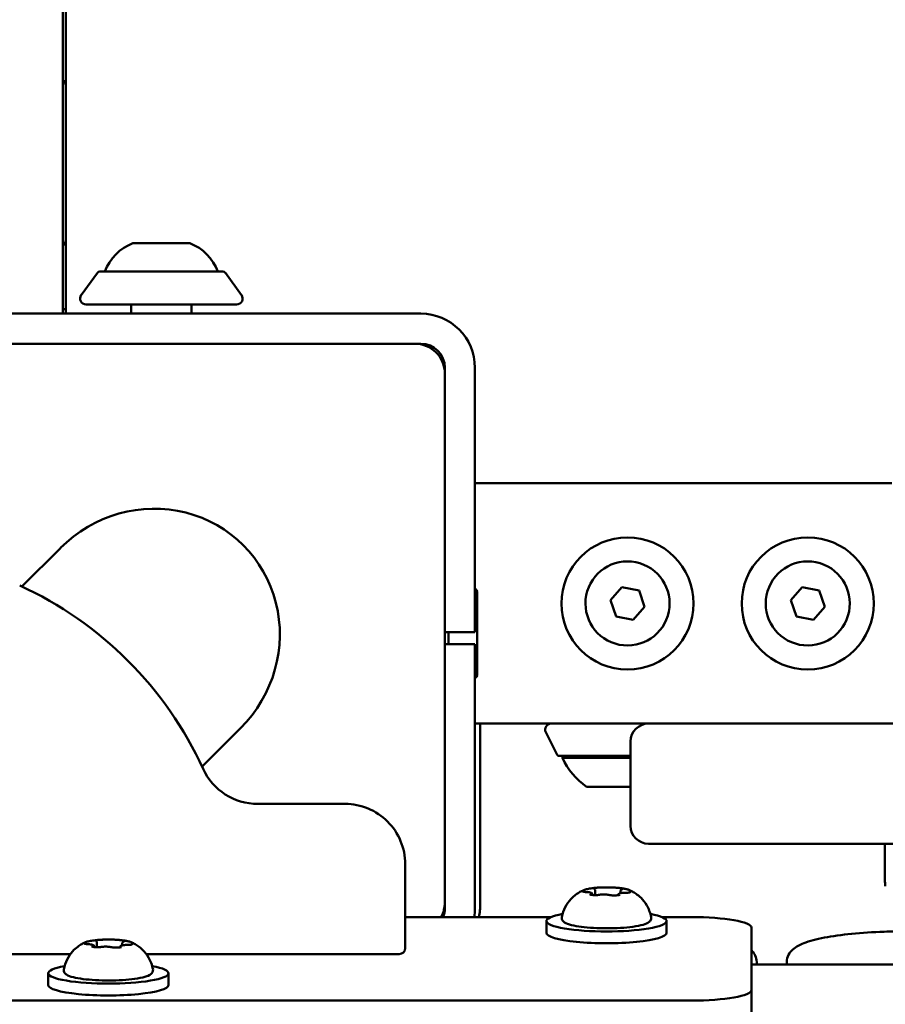
# Model space of a CAD drawing. Units: millimetres. Extents: x 35098 to 42487, y 14901 to 20968.
# Drawn here: x 38046 to 38190, y 16939 to 17103 of the extents above; entities that cross this region are included whole.
import ezdxf

# ---------------------------------------------------------------- set-up
doc = ezdxf.new("R2010")
doc.units = ezdxf.units.MM
doc.layers.add('MD_Visible', color=7, linetype='Continuous', lineweight=50)
doc.styles.get("Standard").update_dxf_attribs({"font": 'arial.ttf'})
doc.dimstyles.new('ISO-25', dxfattribs={"dimtxt": 128, "dimasz": 64, "dimexe": 1.25, "dimexo": 0.625, "dimgap": 50, "dimtad": 1, "dimdec": 0, "dimlfac": 0.1, "dimrnd": 5, "dimtxsty": 'Standard', "dimcen": 0, "dimse1": 1, "dimse2": 1, "dimclrd": 256, "dimclre": 8, "dimclrt": 256, "dimadec": 0, "dimazin": 0, "dimtfac": 1, "dimtdec": 0, "dimtmove": 0, "dimatfit": 3, "dimfxl": 1, "dimlwd": 5, "dimlwe": 5, "dimarcsym": 0})

# ---------------------------------------------------------------- blocks, each defined once
blk = doc.blocks.new('CustomObjectsInViewport8_0')
at = {"layer": 'MD_Visible'}
for p, q in [((2035.25, 3352.13), (2035.25, 3262.13)), ((2040.25, 3352.13), (2040.25, 3262.13)), ((2035.25, 3351.13), (2035.25, 3263.13)), ((1925.9, 3340.02), (1925.9, 3217.1)), ((1933.65, 3332.09), (1933.65, 3320.45)), ((2001.24, 3322.12), (1994.84, 3328.52)), ((1928.49, 3324.14), (1930.46, 3324.14)), ((2933.91, 3321.73), (2040.25, 3321.73)), ((2212.01, 3321.23), (2040.25, 3321.23)), ((2041.01, 3321.23), (2041.01, 3321.73)), ((2041.77, 3292.79), (2041.77, 3317.86)), ((2047.06, 3315.97), (2043.35, 3318.67)), ((1935.54, 3316.04), (1934.78, 3316.04)), ((1934.86, 3316.47), (1934.8, 3316.47)), ((2047.27, 3315.57), (2047.27, 3295.08)), ((1935.42, 3311.82), (1935.09, 3311.82)), ((2041.77, 3310.32), (2040.25, 3310.32)), ((2051.97, 3310.07), (2051.97, 3300.57)), ((1933.65, 3307.83), (1933.64, 3265.74)), ((1928.49, 3304.14), (1930.46, 3304.14)), ((2041.77, 3300.32), (2040.25, 3300.32)), ((1971.25, 3292.14), (1964.85, 3298.55)), ((2047.06, 3294.67), (2043.35, 3291.98)), ((1958.64, 3274.74), (1958.64, 3289.28)), ((1934.64, 3264.74), (1948.64, 3264.74)), ((1939.79, 3240.5), (1939.79, 3264.74)), ((2035.16, 3262.21), (2035.25, 3262.3)), ((1984.25, 3258.13), (1941.25, 3258.13)), ((2030.25, 3258.13), (1942.25, 3258.13)), ((1985.25, 3253.13), (1985.25, 3258.13)), ((1987.25, 3257.53), (1985.25, 3257.53)), ((1987.25, 3258.13), (1987.25, 3253.13)), ((2031.25, 3258.13), (1988.25, 3258.13)), ((2031.08, 3258.13), (2031.17, 3258.22)), ((1984.25, 3253.13), (1941.25, 3253.13)), ((1942.01, 3252.23), (1965.01, 3252.23)), ((1972.01, 3252.23), (1965.01, 3252.23)), ((1972.01, 3253.13), (1972.01, 3250.18)), ((1994.01, 3252.73), (1980.01, 3252.73)), ((1985.25, 3253.13), (1984.25, 3253.13)), ((1988.25, 3253.13), (1987.25, 3253.13)), ((2031.25, 3253.13), (1988.25, 3253.13)), ((2012.01, 3250.18), (2012.01, 3253.13)), ((1972.01, 3224.23), (1972.01, 3250.18)), ((2012.01, 3250.18), (2012.01, 3183.73)), ((1937.17, 3241.23), (1939.14, 3241.23)), ((1966.9, 3239.51), (1970.56, 3241.34)), ((1966.63, 3239.06), (1966.63, 3227.23)), ((1966.31, 3227.23), (1966.31, 3238.56)), ((1961.51, 3227.23), (1961.51, 3234.56)), ((1944.23, 3233.13), (1943.46, 3233.13)), ((1943.54, 3233.55), (1943.48, 3233.55)), ((1989.84, 3229.63), (1992.57, 3230.56)), ((1992.57, 3230.56), (1994.74, 3228.65)), ((1989.27, 3226.8), (1989.84, 3229.63)), ((1944.1, 3228.9), (1943.77, 3228.9)), ((1994.74, 3228.65), (1994.18, 3225.82)), ((1969.01, 3227.23), (1955.01, 3227.23)), ((1991.44, 3224.9), (1989.27, 3226.8)), ((1994.18, 3225.82), (1991.44, 3224.9)), ((1952.01, 3205.46), (1952.01, 3224.23)), ((1972.01, 3224.23), (1972.01, 3205.46)), ((1937.17, 3221.23), (1939.14, 3221.23)), ((1939.79, 3217.1), (1939.79, 3221.95)), ((1919.76, 3207.1), (1927.64, 3207.1)), ((1927.64, 3207.1), (1938.06, 3207.1)), ((1931.9, 3207.1), (1931.9, 3165.39)), ((1931.9, 3206.23), (1932.32, 3206.23)), ((1952.01, 3205.46), (1952.01, 3140.23)), ((1972.01, 3140.23), (1972.01, 3205.46)), ((1932.32, 3201.23), (1931.9, 3201.23)), ((1989.27, 3196.8), (1989.84, 3199.63)), ((1989.84, 3199.63), (1992.57, 3200.56)), ((1992.57, 3200.56), (1994.74, 3198.65)), ((1994.74, 3198.65), (1994.18, 3195.82)), ((1991.44, 3194.9), (1989.27, 3196.8)), ((1994.18, 3195.82), (1991.44, 3194.9)), ((1946.15, 3184.89), (1952.01, 3184.89))]:
    blk.add_line(p, q, dxfattribs=at)
for centre in [(1992.01, 3227.73), (1992.01, 3197.73)]:
    blk.add_circle(centre, 11, dxfattribs=at)
for centre, radius, start, end in [((1938.65, 3354.74), 62, 294.616, 335.3674), ((1968.64, 3289.28), 10, 114.616, 179.9917), ((1942.01, 3261.23), 9, 255.7538, 270), ((1992.01, 3227.73), 7, 78.7468, 348.7468), ((1992.01, 3227.73), 7, 348.7468, 78.7468), ((1955.01, 3224.23), 3, 90, 180), ((1969.01, 3224.23), 3, 0, 90), ((1992.01, 3197.73), 7, 78.7468, 348.7468), ((1992.01, 3197.73), 7, 348.7468, 78.7468)]:
    blk.add_arc(centre, radius, start, end, dxfattribs=at)
at = {"layer": 'MD_Visible', "extrusion": (0, 0, -1)}
for centre, radius, start, end in [((-2052.46, 3322.23), 1, 270, 330), ((-2078.22, 3322.23), 1, 210, 270), ((-2042.77, 3317.86), 1, 0, 126.0274), ((-2046.77, 3315.57), 0.5, 126.0274, 180), ((-2044.49, 3307.21), 8, 110.2723, 159.0644), ((-2044.49, 3303.43), 8, 200.9356, 249.7277), ((-2046.77, 3295.08), 0.5, 180, 233.9726), ((-2042.77, 3292.79), 1, 233.9726, 0), ((-1948.64, 3274.74), 10, 180.0083, 270.0083), ((-1934.64, 3265.74), 1, 270.0083, 0.0083), ((-2030.25, 3263.13), 5, 180, 270), ((-2031.25, 3262.13), 4, 180, 270), ((-2031.25, 3262.13), 9, 180, 270), ((-1942.25, 3263.13), 5, 270, 299.408), ((-1943.01, 3262.73), 5, 293.3835, 302.9608), ((-1941.25, 3262.13), 4, 270, 291.3327), ((-1941.25, 3262.13), 9, 270, 279.3045), ((-1986.91, 3262.54), 12, 305.1041, 308.3335), ((-1987.11, 3262.54), 12, 231.6665, 234.8959), ((-1971.01, 3240.44), 1, 63.4349, 180), ((-1967.13, 3239.06), 0.5, 0, 63.4349), ((-1971.32, 3227.66), 12, 35.1041, 65.2848), ((-1966.31, 3237.36), 1.2, 90, 105.3686)]:
    blk.add_arc(centre, radius, start, end, dxfattribs=at)
for centre, start_param, end_param in [((1928.49, 3314.14), 0, 3.141593), ((1930.46, 3314.14), 5.530314, 10.177649), ((1939.14, 3231.23), 5.530314, 10.177649), ((1937.17, 3231.23), 0, 3.141593), ((1927.64, 3217.1), 0, 1.570796), ((1938.06, 3217.1), 4.712389, 6.283185)]:
    blk.add_ellipse(centre, major_axis=(0, -10), ratio=0.173648, start_param=start_param, end_param=end_param, dxfattribs=at)
at = {"layer": 'MD_Visible'}
for centre, major_axis, ratio, start_param, end_param in [((1986.25, 3307.13), (-15.45, 15.45), 0.970296, 1.570796, 4.712389), ((1945.85, 3184.88), (0.202, 0.001), 0.015495, 2.026211, 2.393169), ((1946.15, 3144.61), (0, -40.28), 0.931659, 3.141598, 3.151984)]:
    blk.add_ellipse(centre, major_axis=major_axis, ratio=ratio, start_param=start_param, end_param=end_param, dxfattribs=at)
for points, knots in [([(1931.07, 3306.71), (1930.93, 3306.69), (1930.77, 3306.72), (1930.49, 3306.84), (1930.39, 3306.94), (1930.1, 3307.31), (1929.97, 3307.63), (1929.72, 3308.52), (1929.6, 3309.1), (1929.43, 3310.38), (1929.36, 3311.07), (1929.27, 3312.52), (1929.25, 3313.28), (1929.25, 3314.8), (1929.27, 3315.56), (1929.35, 3317.01), (1929.41, 3317.7), (1929.57, 3318.95), (1929.67, 3319.5), (1929.9, 3320.45), (1930.03, 3320.83), (1930.31, 3321.25), (1930.4, 3321.36), (1930.68, 3321.54), (1930.89, 3321.6), (1931.07, 3321.57)], [3.527627, 3.527627, 3.527627, 3.527627, 3.639074, 3.639074, 3.772041, 3.772041, 4.098275, 4.098275, 4.458988, 4.458988, 4.789522, 4.789522, 5.11459, 5.11459, 5.438475, 5.438475, 5.763329, 5.763329, 6.092877, 6.092877, 6.443043, 6.443043, 6.586328, 6.586328, 6.729614, 6.729614, 6.729614, 6.729614]), ([(1931.07, 3321.57), (1931.7, 3321.46), (1932.27, 3321.25), (1933.32, 3320.72), (1933.75, 3320.4), (1934.43, 3319.78), (1934.67, 3319.49), (1935.05, 3318.99), (1935.19, 3318.77), (1935.41, 3318.37), (1935.49, 3318.2), (1935.58, 3318.01), (1935.59, 3317.98), (1935.6, 3317.94)], [0.4464283, 0.4464283, 0.4464283, 0.4464283, 0.5036803, 0.5036803, 0.5728941, 0.5728941, 0.6438782, 0.6438782, 0.7148623, 0.7148623, 0.7858463, 0.7858463, 0.8013486, 0.8013486, 0.8013486, 0.8013486]), ([(1934.86, 3316.47), (1934.9, 3316.47), (1934.93, 3316.47), (1934.99, 3316.5), (1935.02, 3316.51), (1935.07, 3316.55), (1935.09, 3316.58), (1935.14, 3316.64), (1935.15, 3316.68), (1935.19, 3316.78), (1935.21, 3316.84), (1935.24, 3316.98), (1935.25, 3317.06), (1935.27, 3317.22), (1935.28, 3317.31), (1935.28, 3317.43), (1935.28, 3317.47), (1935.29, 3317.5)], [2.725362, 2.725362, 2.725362, 2.725362, 2.791234, 2.791234, 2.864826, 2.864826, 2.965342, 2.965342, 3.160386, 3.160386, 3.426336, 3.426336, 3.692285, 3.692285, 3.958235, 3.958235, 4.05511, 4.05511, 4.05511, 4.05511]), ([(1935.29, 3317.5), (1935.29, 3317.58), (1935.29, 3317.66), (1935.31, 3317.79), (1935.32, 3317.86), (1935.33, 3317.96), (1935.34, 3318.01), (1935.36, 3318.06), (1935.37, 3318.07), (1935.37, 3318.07)], [5.369668, 5.369668, 5.369668, 5.369668, 5.635618, 5.635618, 5.901567, 5.901567, 6.167517, 6.167517, 6.3765, 6.3765, 6.3765, 6.3765]), ([(1935.57, 3317.88), (1935.57, 3317.88), (1935.57, 3317.88), (1935.55, 3317.96), (1935.53, 3318.02), (1935.48, 3318.11), (1935.46, 3318.13), (1935.42, 3318.15), (1935.41, 3318.15), (1935.38, 3318.12), (1935.36, 3318.08), (1935.34, 3318.03), (1935.34, 3318.02), (1935.34, 3318.02)], [-0.0006567, -0.0006567, -0.0006567, -0.0006567, 0, 0, 0.0394171, 0.0394171, 0.0702393, 0.0702393, 0.1010616, 0.1010616, 0.1404787, 0.1404787, 0.1411354, 0.1411354, 0.1411354, 0.1411354]), ([(1935.98, 3316.06), (1935.97, 3316.22), (1935.95, 3316.38), (1935.91, 3316.67), (1935.89, 3316.82), (1935.84, 3317.08), (1935.82, 3317.21), (1935.77, 3317.45), (1935.74, 3317.56), (1935.68, 3317.76), (1935.64, 3317.86), (1935.6, 3317.94)], [4.7986531, 4.7986531, 4.7986531, 4.7986531, 4.9352898, 4.9352898, 5.0719265, 5.0719265, 5.2085632, 5.2085632, 5.3451999, 5.3451999, 5.4818367, 5.4818367, 5.4818367, 5.4818367]), ([(1934.92, 3316.95), (1934.92, 3316.95), (1934.92, 3316.95), (1934.89, 3316.89), (1934.87, 3316.82), (1934.83, 3316.67), (1934.81, 3316.6), (1934.79, 3316.43), (1934.79, 3316.34), (1934.78, 3316.12), (1934.78, 3315.99), (1934.78, 3315.86), (1934.78, 3315.86), (1934.78, 3315.86)], [-0.0006567, -0.0006567, -0.0006567, -0.0006567, 0, 0, 0.0394171, 0.0394171, 0.0702393, 0.0702393, 0.1010616, 0.1010616, 0.1404787, 0.1404787, 0.1411354, 0.1411354, 0.1411354, 0.1411354]), ([(1934.83, 3315.37), (1934.82, 3315.4), (1934.81, 3315.44), (1934.8, 3315.52), (1934.8, 3315.56), (1934.79, 3315.65), (1934.79, 3315.7), (1934.78, 3315.8), (1934.78, 3315.85), (1934.78, 3315.95), (1934.78, 3316), (1934.78, 3316.05)], [4.3224705, 4.3224705, 4.3224705, 4.3224705, 4.4933522, 4.4933522, 4.6642339, 4.6642339, 4.8351156, 4.8351156, 5.0059973, 5.0059973, 5.176879, 5.176879, 5.176879, 5.176879]), ([(1934.84, 3316.73), (1934.85, 3316.75), (1934.85, 3316.76), (1934.86, 3316.78), (1934.86, 3316.79), (1934.86, 3316.79), (1934.86, 3316.79), (1934.86, 3316.79)], [6.105971, 6.105971, 6.105971, 6.105971, 6.2246601, 6.2246601, 6.3433492, 6.3433492, 6.3765001, 6.3765001, 6.3765001, 6.3765001]), ([(1935.54, 3316.04), (1935.57, 3316.04), (1935.6, 3316.05), (1935.66, 3316.06), (1935.68, 3316.08), (1935.72, 3316.1), (1935.74, 3316.11), (1935.76, 3316.14), (1935.77, 3316.15), (1935.79, 3316.18), (1935.8, 3316.19), (1935.81, 3316.2)], [2.7253615, 2.7253615, 2.7253615, 2.7253615, 2.7818717, 2.7818717, 2.8383818, 2.8383818, 2.894892, 2.894892, 2.9514022, 2.9514022, 3.0079123, 3.0079123, 3.0079123, 3.0079123]), ([(1936.04, 3315.07), (1936.04, 3315.07), (1936.04, 3315.08), (1936.04, 3315.21), (1936.04, 3315.34), (1936.02, 3315.57), (1936.01, 3315.67), (1936, 3315.86), (1935.99, 3315.95), (1935.97, 3316.14), (1935.96, 3316.23), (1935.95, 3316.31), (1935.95, 3316.31), (1935.95, 3316.31)], [-0.0006567, -0.0006567, -0.0006567, -0.0006567, 0, 0, 0.0394171, 0.0394171, 0.0702393, 0.0702393, 0.1010616, 0.1010616, 0.1404787, 0.1404787, 0.1411354, 0.1411354, 0.1411354, 0.1411354]), ([(1934.79, 3313.6), (1934.81, 3313.69), (1934.83, 3313.78), (1934.86, 3314), (1934.87, 3314.12), (1934.88, 3314.36), (1934.89, 3314.48), (1934.89, 3314.72), (1934.88, 3314.84), (1934.87, 3315.07), (1934.85, 3315.18), (1934.84, 3315.31), (1934.83, 3315.34), (1934.83, 3315.37)], [3.275273, 3.275273, 3.275273, 3.275273, 3.64068, 3.64068, 3.994904, 3.994904, 4.330788, 4.330788, 4.663652, 4.663652, 5.001247, 5.001247, 5.102307, 5.102307, 5.102307, 5.102307]), ([(1935.97, 3312.06), (1935.99, 3312.26), (1936, 3312.47), (1936.03, 3312.9), (1936.05, 3313.12), (1936.06, 3313.57), (1936.07, 3313.8), (1936.07, 3314.26), (1936.07, 3314.5), (1936.05, 3314.95), (1936.04, 3315.18), (1936.03, 3315.4)], [3.7480016, 3.7480016, 3.7480016, 3.7480016, 3.9217796, 3.9217796, 4.0955576, 4.0955576, 4.2693355, 4.2693355, 4.4431135, 4.4431135, 4.6168915, 4.6168915, 4.6168915, 4.6168915]), ([(1934.72, 3313.01), (1934.72, 3313.06), (1934.73, 3313.11), (1934.73, 3313.21), (1934.74, 3313.25), (1934.74, 3313.34), (1934.75, 3313.38), (1934.76, 3313.46), (1934.77, 3313.5), (1934.78, 3313.56), (1934.78, 3313.58), (1934.79, 3313.6)], [5.2920703, 5.2920703, 5.2920703, 5.2920703, 5.4635572, 5.4635572, 5.6350442, 5.6350442, 5.8065311, 5.8065311, 5.978018, 5.978018, 6.149505, 6.149505, 6.149505, 6.149505]), ([(1934.73, 3313.21), (1934.73, 3313.21), (1934.73, 3313.21), (1934.72, 3313.07), (1934.72, 3312.94), (1934.72, 3312.71), (1934.72, 3312.61), (1934.74, 3312.42), (1934.75, 3312.33), (1934.78, 3312.15), (1934.8, 3312.05), (1934.82, 3311.98), (1934.82, 3311.98), (1934.82, 3311.97)], [-0.0006567, -0.0006567, -0.0006567, -0.0006567, 0, 0, 0.0394171, 0.0394171, 0.0702393, 0.0702393, 0.1010616, 0.1010616, 0.1404787, 0.1404787, 0.1411354, 0.1411354, 0.1411354, 0.1411354]), ([(1935.16, 3310.97), (1935.16, 3311.08), (1935.16, 3311.2), (1935.15, 3311.41), (1935.14, 3311.51), (1935.11, 3311.7), (1935.1, 3311.78), (1935.06, 3311.93), (1935.04, 3312), (1934.99, 3312.09), (1934.97, 3312.13), (1934.9, 3312.19), (1934.86, 3312.22), (1934.79, 3312.24), (1934.78, 3312.24), (1934.76, 3312.24)], [4.322471, 4.322471, 4.322471, 4.322471, 4.631367, 4.631367, 4.940264, 4.940264, 5.249161, 5.249161, 5.558057, 5.558057, 5.712506, 5.712506, 5.821637, 5.821637, 5.847438, 5.847438, 5.847438, 5.847438]), ([(1934.8, 3312.08), (1934.8, 3312.08), (1934.8, 3312.08), (1934.8, 3312.09), (1934.79, 3312.1), (1934.78, 3312.14), (1934.78, 3312.16), (1934.77, 3312.19), (1934.77, 3312.19), (1934.77, 3312.19)], [3.8807401, 3.8807401, 3.8807401, 3.8807401, 3.9709014, 3.9709014, 4.1140766, 4.1140766, 4.2572518, 4.2572518, 4.2736996, 4.2736996, 4.2736996, 4.2736996]), ([(1935.25, 3310.21), (1935.25, 3310.21), (1935.25, 3310.21), (1935.24, 3310.23), (1935.24, 3310.24), (1935.22, 3310.29), (1935.21, 3310.33), (1935.2, 3310.43), (1935.19, 3310.49), (1935.18, 3310.64), (1935.17, 3310.72), (1935.17, 3310.86), (1935.16, 3310.92), (1935.16, 3310.97)], [3.88074, 3.88074, 3.88074, 3.88074, 3.970901, 3.970901, 4.133277, 4.133277, 4.357603, 4.357603, 4.629533, 4.629533, 4.925051, 4.925051, 5.102307, 5.102307, 5.102307, 5.102307]), ([(1935.74, 3311.52), (1935.73, 3311.54), (1935.73, 3311.56), (1935.71, 3311.6), (1935.7, 3311.62), (1935.68, 3311.66), (1935.66, 3311.69), (1935.62, 3311.73), (1935.6, 3311.76), (1935.53, 3311.8), (1935.49, 3311.81), (1935.43, 3311.82), (1935.42, 3311.82), (1935.42, 3311.82)], [5.3696681, 5.3696681, 5.3696681, 5.3696681, 5.4691253, 5.4691253, 5.5685825, 5.5685825, 5.6680397, 5.6680397, 5.767497, 5.767497, 5.8507177, 5.8507177, 5.8669542, 5.8669542, 5.8669542, 5.8669542]), ([(1935.6, 3310.34), (1935.63, 3310.4), (1935.66, 3310.47), (1935.7, 3310.61), (1935.72, 3310.68), (1935.77, 3310.84), (1935.79, 3310.92), (1935.82, 3311.09), (1935.84, 3311.18), (1935.87, 3311.37), (1935.89, 3311.47), (1935.9, 3311.57)], [3.110479, 3.110479, 3.110479, 3.110479, 3.2082189, 3.2082189, 3.3059587, 3.3059587, 3.4036986, 3.4036986, 3.5014384, 3.5014384, 3.5991783, 3.5991783, 3.5991783, 3.5991783]), ([(1935.75, 3311.49), (1935.75, 3311.49), (1935.75, 3311.49), (1935.75, 3311.5), (1935.74, 3311.51), (1935.74, 3311.52)], [3.8807401, 3.8807401, 3.8807401, 3.8807401, 3.9577398, 3.9577398, 4.0551099, 4.0551099, 4.0551099, 4.0551099]), ([(1935.85, 3311.33), (1935.85, 3311.34), (1935.85, 3311.34), (1935.87, 3311.39), (1935.89, 3311.46), (1935.91, 3311.61), (1935.92, 3311.68), (1935.94, 3311.85), (1935.95, 3311.94), (1935.98, 3312.16), (1935.99, 3312.29), (1935.99, 3312.42), (1935.99, 3312.42), (1935.99, 3312.43)], [-0.0006567, -0.0006567, -0.0006567, -0.0006567, 0, 0, 0.0394171, 0.0394171, 0.0702393, 0.0702393, 0.1010616, 0.1010616, 0.1404787, 0.1404787, 0.1411354, 0.1411354, 0.1411354, 0.1411354]), ([(1935.6, 3310.34), (1935.54, 3310.19), (1935.47, 3310.03), (1935.27, 3309.65), (1935.14, 3309.44), (1934.81, 3308.96), (1934.59, 3308.69), (1933.99, 3308.09), (1933.6, 3307.76), (1932.54, 3307.13), (1931.85, 3306.85), (1931.07, 3306.71)], [3.1727063, 3.1727063, 3.1727063, 3.1727063, 3.2436903, 3.2436903, 3.3146744, 3.3146744, 3.3856585, 3.3856585, 3.4566426, 3.4566426, 3.5276266, 3.5276266, 3.5276266, 3.5276266]), ([(1935.2, 3310.4), (1935.2, 3310.4), (1935.2, 3310.4), (1935.21, 3310.32), (1935.23, 3310.26), (1935.26, 3310.18), (1935.27, 3310.15), (1935.31, 3310.13), (1935.33, 3310.13), (1935.38, 3310.16), (1935.41, 3310.2), (1935.43, 3310.26), (1935.43, 3310.26), (1935.43, 3310.26)], [-0.0006567, -0.0006567, -0.0006567, -0.0006567, 0, 0, 0.0394171, 0.0394171, 0.0702393, 0.0702393, 0.1010616, 0.1010616, 0.1404787, 0.1404787, 0.1411354, 0.1411354, 0.1411354, 0.1411354]), ([(1939.76, 3223.8), (1939.61, 3223.77), (1939.45, 3223.8), (1939.18, 3223.93), (1939.07, 3224.03), (1938.78, 3224.4), (1938.66, 3224.72), (1938.4, 3225.6), (1938.29, 3226.18), (1938.11, 3227.47), (1938.04, 3228.16), (1937.96, 3229.61), (1937.93, 3230.37), (1937.93, 3231.89), (1937.95, 3232.65), (1938.03, 3234.1), (1938.09, 3234.78), (1938.25, 3236.03), (1938.35, 3236.59), (1938.59, 3237.54), (1938.72, 3237.92), (1938.99, 3238.33), (1939.09, 3238.45), (1939.36, 3238.63), (1939.57, 3238.69), (1939.76, 3238.65)], [3.527627, 3.527627, 3.527627, 3.527627, 3.639074, 3.639074, 3.772041, 3.772041, 4.098275, 4.098275, 4.458988, 4.458988, 4.789522, 4.789522, 5.11459, 5.11459, 5.438475, 5.438475, 5.763329, 5.763329, 6.092877, 6.092877, 6.443043, 6.443043, 6.586328, 6.586328, 6.729614, 6.729614, 6.729614, 6.729614]), ([(1939.76, 3238.65), (1940.39, 3238.54), (1940.96, 3238.34), (1942, 3237.81), (1942.43, 3237.48), (1943.11, 3236.87), (1943.35, 3236.58), (1943.73, 3236.07), (1943.87, 3235.85), (1944.09, 3235.46), (1944.17, 3235.28), (1944.26, 3235.1), (1944.27, 3235.06), (1944.29, 3235.03)], [0.4464283, 0.4464283, 0.4464283, 0.4464283, 0.5036803, 0.5036803, 0.5728941, 0.5728941, 0.6438782, 0.6438782, 0.7148623, 0.7148623, 0.7858463, 0.7858463, 0.8013486, 0.8013486, 0.8013486, 0.8013486]), ([(1943.6, 3234.03), (1943.6, 3234.03), (1943.6, 3234.03), (1943.58, 3233.98), (1943.55, 3233.91), (1943.51, 3233.76), (1943.5, 3233.68), (1943.47, 3233.52), (1943.47, 3233.43), (1943.46, 3233.21), (1943.46, 3233.08), (1943.46, 3232.95), (1943.46, 3232.94), (1943.46, 3232.94)], [-0.0006567, -0.0006567, -0.0006567, -0.0006567, 0, 0, 0.0394171, 0.0394171, 0.0702393, 0.0702393, 0.1010616, 0.1010616, 0.1404787, 0.1404787, 0.1411354, 0.1411354, 0.1411354, 0.1411354]), ([(1943.53, 3233.82), (1943.53, 3233.83), (1943.53, 3233.85), (1943.54, 3233.87), (1943.54, 3233.88), (1943.55, 3233.88), (1943.55, 3233.88), (1943.55, 3233.88)], [6.105971, 6.105971, 6.105971, 6.105971, 6.2246601, 6.2246601, 6.3433492, 6.3433492, 6.3765001, 6.3765001, 6.3765001, 6.3765001]), ([(1943.54, 3233.55), (1943.58, 3233.55), (1943.61, 3233.56), (1943.68, 3233.58), (1943.7, 3233.6), (1943.75, 3233.64), (1943.77, 3233.66), (1943.82, 3233.73), (1943.84, 3233.77), (1943.87, 3233.87), (1943.89, 3233.93), (1943.92, 3234.07), (1943.93, 3234.14), (1943.95, 3234.31), (1943.96, 3234.39), (1943.97, 3234.52), (1943.97, 3234.55), (1943.97, 3234.59)], [2.725362, 2.725362, 2.725362, 2.725362, 2.791234, 2.791234, 2.864826, 2.864826, 2.965342, 2.965342, 3.160386, 3.160386, 3.426336, 3.426336, 3.692285, 3.692285, 3.958235, 3.958235, 4.05511, 4.05511, 4.05511, 4.05511]), ([(1943.97, 3234.59), (1943.97, 3234.67), (1943.98, 3234.74), (1943.99, 3234.88), (1944, 3234.94), (1944.02, 3235.05), (1944.03, 3235.09), (1944.04, 3235.14), (1944.05, 3235.16), (1944.05, 3235.16)], [5.369668, 5.369668, 5.369668, 5.369668, 5.635618, 5.635618, 5.901567, 5.901567, 6.167517, 6.167517, 6.3765, 6.3765, 6.3765, 6.3765]), ([(1944.25, 3234.96), (1944.25, 3234.97), (1944.25, 3234.97), (1944.23, 3235.05), (1944.21, 3235.11), (1944.16, 3235.19), (1944.14, 3235.21), (1944.11, 3235.24), (1944.09, 3235.24), (1944.06, 3235.2), (1944.04, 3235.17), (1944.02, 3235.11), (1944.02, 3235.11), (1944.02, 3235.11)], [-0.0006567, -0.0006567, -0.0006567, -0.0006567, 0, 0, 0.0394171, 0.0394171, 0.0702393, 0.0702393, 0.1010616, 0.1010616, 0.1404787, 0.1404787, 0.1411354, 0.1411354, 0.1411354, 0.1411354]), ([(1944.66, 3233.15), (1944.65, 3233.31), (1944.63, 3233.46), (1944.59, 3233.76), (1944.57, 3233.9), (1944.53, 3234.17), (1944.5, 3234.3), (1944.45, 3234.53), (1944.42, 3234.64), (1944.36, 3234.85), (1944.33, 3234.94), (1944.29, 3235.03)], [4.7986531, 4.7986531, 4.7986531, 4.7986531, 4.9352898, 4.9352898, 5.0719265, 5.0719265, 5.2085632, 5.2085632, 5.3451999, 5.3451999, 5.4818367, 5.4818367, 5.4818367, 5.4818367]), ([(1943.51, 3232.45), (1943.5, 3232.48), (1943.5, 3232.52), (1943.49, 3232.6), (1943.48, 3232.64), (1943.47, 3232.73), (1943.47, 3232.78), (1943.47, 3232.88), (1943.46, 3232.93), (1943.46, 3233.03), (1943.46, 3233.09), (1943.46, 3233.14)], [4.3224705, 4.3224705, 4.3224705, 4.3224705, 4.4933522, 4.4933522, 4.6642339, 4.6642339, 4.8351156, 4.8351156, 5.0059973, 5.0059973, 5.176879, 5.176879, 5.176879, 5.176879]), ([(1943.47, 3230.69), (1943.5, 3230.77), (1943.51, 3230.87), (1943.54, 3231.09), (1943.55, 3231.2), (1943.57, 3231.44), (1943.57, 3231.57), (1943.57, 3231.81), (1943.56, 3231.93), (1943.55, 3232.16), (1943.54, 3232.27), (1943.52, 3232.4), (1943.51, 3232.42), (1943.51, 3232.45)], [3.275273, 3.275273, 3.275273, 3.275273, 3.64068, 3.64068, 3.994904, 3.994904, 4.330788, 4.330788, 4.663652, 4.663652, 5.001247, 5.001247, 5.102307, 5.102307, 5.102307, 5.102307]), ([(1944.23, 3233.13), (1944.26, 3233.13), (1944.29, 3233.13), (1944.34, 3233.15), (1944.36, 3233.16), (1944.4, 3233.19), (1944.42, 3233.2), (1944.45, 3233.23), (1944.46, 3233.24), (1944.48, 3233.27), (1944.48, 3233.28), (1944.49, 3233.29)], [2.7253615, 2.7253615, 2.7253615, 2.7253615, 2.7818717, 2.7818717, 2.8383818, 2.8383818, 2.894892, 2.894892, 2.9514022, 2.9514022, 3.0079123, 3.0079123, 3.0079123, 3.0079123]), ([(1944.72, 3232.16), (1944.72, 3232.16), (1944.72, 3232.16), (1944.72, 3232.3), (1944.72, 3232.43), (1944.7, 3232.66), (1944.7, 3232.76), (1944.68, 3232.95), (1944.67, 3233.04), (1944.66, 3233.22), (1944.65, 3233.31), (1944.63, 3233.39), (1944.63, 3233.39), (1944.63, 3233.39)], [-0.0006567, -0.0006567, -0.0006567, -0.0006567, 0, 0, 0.0394171, 0.0394171, 0.0702393, 0.0702393, 0.1010616, 0.1010616, 0.1404787, 0.1404787, 0.1411354, 0.1411354, 0.1411354, 0.1411354]), ([(1944.65, 3229.15), (1944.67, 3229.35), (1944.69, 3229.55), (1944.72, 3229.99), (1944.73, 3230.21), (1944.74, 3230.66), (1944.75, 3230.89), (1944.75, 3231.35), (1944.75, 3231.58), (1944.74, 3232.04), (1944.73, 3232.26), (1944.71, 3232.48)], [3.7480016, 3.7480016, 3.7480016, 3.7480016, 3.9217796, 3.9217796, 4.0955576, 4.0955576, 4.2693355, 4.2693355, 4.4431135, 4.4431135, 4.6168915, 4.6168915, 4.6168915, 4.6168915]), ([(1943.4, 3230.09), (1943.41, 3230.15), (1943.41, 3230.2), (1943.41, 3230.29), (1943.42, 3230.34), (1943.43, 3230.43), (1943.43, 3230.47), (1943.44, 3230.55), (1943.45, 3230.58), (1943.46, 3230.64), (1943.47, 3230.67), (1943.47, 3230.69)], [5.2920703, 5.2920703, 5.2920703, 5.2920703, 5.4635572, 5.4635572, 5.6350442, 5.6350442, 5.8065311, 5.8065311, 5.978018, 5.978018, 6.149505, 6.149505, 6.149505, 6.149505]), ([(1943.41, 3230.3), (1943.41, 3230.29), (1943.41, 3230.29), (1943.41, 3230.16), (1943.4, 3230.03), (1943.4, 3229.79), (1943.4, 3229.69), (1943.42, 3229.51), (1943.43, 3229.42), (1943.46, 3229.23), (1943.49, 3229.14), (1943.5, 3229.06), (1943.5, 3229.06), (1943.51, 3229.06)], [-0.0006567, -0.0006567, -0.0006567, -0.0006567, 0, 0, 0.0394171, 0.0394171, 0.0702393, 0.0702393, 0.1010616, 0.1010616, 0.1404787, 0.1404787, 0.1411354, 0.1411354, 0.1411354, 0.1411354]), ([(1943.85, 3228.06), (1943.85, 3228.17), (1943.84, 3228.28), (1943.83, 3228.5), (1943.82, 3228.6), (1943.8, 3228.78), (1943.78, 3228.87), (1943.74, 3229.02), (1943.72, 3229.08), (1943.67, 3229.18), (1943.65, 3229.21), (1943.58, 3229.28), (1943.54, 3229.3), (1943.47, 3229.32), (1943.46, 3229.32), (1943.45, 3229.32)], [4.322471, 4.322471, 4.322471, 4.322471, 4.631367, 4.631367, 4.940264, 4.940264, 5.249161, 5.249161, 5.558057, 5.558057, 5.712506, 5.712506, 5.821637, 5.821637, 5.847438, 5.847438, 5.847438, 5.847438]), ([(1943.49, 3229.16), (1943.49, 3229.16), (1943.49, 3229.16), (1943.48, 3229.18), (1943.48, 3229.19), (1943.47, 3229.23), (1943.46, 3229.25), (1943.46, 3229.27), (1943.46, 3229.28), (1943.45, 3229.28)], [3.8807401, 3.8807401, 3.8807401, 3.8807401, 3.9709014, 3.9709014, 4.1140766, 4.1140766, 4.2572518, 4.2572518, 4.2736996, 4.2736996, 4.2736996, 4.2736996]), ([(1944.53, 3228.42), (1944.53, 3228.42), (1944.54, 3228.42), (1944.56, 3228.48), (1944.57, 3228.54), (1944.59, 3228.7), (1944.6, 3228.77), (1944.62, 3228.94), (1944.63, 3229.03), (1944.66, 3229.25), (1944.67, 3229.37), (1944.67, 3229.51), (1944.67, 3229.51), (1944.67, 3229.51)], [-0.0006567, -0.0006567, -0.0006567, -0.0006567, 0, 0, 0.0394171, 0.0394171, 0.0702393, 0.0702393, 0.1010616, 0.1010616, 0.1404787, 0.1404787, 0.1411354, 0.1411354, 0.1411354, 0.1411354]), ([(1944.29, 3227.42), (1944.22, 3227.28), (1944.15, 3227.11), (1943.95, 3226.74), (1943.83, 3226.53), (1943.49, 3226.05), (1943.28, 3225.78), (1942.68, 3225.17), (1942.29, 3224.84), (1941.22, 3224.22), (1940.54, 3223.94), (1939.76, 3223.8)], [3.1727063, 3.1727063, 3.1727063, 3.1727063, 3.2436903, 3.2436903, 3.3146744, 3.3146744, 3.3856585, 3.3856585, 3.4566426, 3.4566426, 3.5276266, 3.5276266, 3.5276266, 3.5276266]), ([(1943.93, 3227.3), (1943.93, 3227.3), (1943.93, 3227.3), (1943.92, 3227.31), (1943.92, 3227.33), (1943.91, 3227.38), (1943.9, 3227.42), (1943.88, 3227.51), (1943.87, 3227.58), (1943.86, 3227.73), (1943.85, 3227.81), (1943.85, 3227.95), (1943.85, 3228), (1943.85, 3228.06)], [3.88074, 3.88074, 3.88074, 3.88074, 3.970901, 3.970901, 4.133277, 4.133277, 4.357603, 4.357603, 4.629533, 4.629533, 4.925051, 4.925051, 5.102307, 5.102307, 5.102307, 5.102307]), ([(1943.88, 3227.49), (1943.88, 3227.49), (1943.88, 3227.49), (1943.9, 3227.41), (1943.91, 3227.34), (1943.94, 3227.26), (1943.96, 3227.24), (1943.99, 3227.22), (1944.01, 3227.22), (1944.06, 3227.25), (1944.09, 3227.29), (1944.11, 3227.34), (1944.11, 3227.34), (1944.11, 3227.34)], [-0.0006567, -0.0006567, -0.0006567, -0.0006567, 0, 0, 0.0394171, 0.0394171, 0.0702393, 0.0702393, 0.1010616, 0.1010616, 0.1404787, 0.1404787, 0.1411354, 0.1411354, 0.1411354, 0.1411354]), ([(1944.42, 3228.6), (1944.42, 3228.62), (1944.41, 3228.64), (1944.39, 3228.69), (1944.38, 3228.71), (1944.36, 3228.75), (1944.34, 3228.77), (1944.3, 3228.82), (1944.28, 3228.84), (1944.21, 3228.88), (1944.17, 3228.9), (1944.12, 3228.9), (1944.11, 3228.9), (1944.1, 3228.9)], [5.3696681, 5.3696681, 5.3696681, 5.3696681, 5.4691253, 5.4691253, 5.5685825, 5.5685825, 5.6680397, 5.6680397, 5.767497, 5.767497, 5.8507177, 5.8507177, 5.8669542, 5.8669542, 5.8669542, 5.8669542]), ([(1944.29, 3227.42), (1944.31, 3227.49), (1944.34, 3227.55), (1944.39, 3227.69), (1944.41, 3227.77), (1944.45, 3227.92), (1944.47, 3228.01), (1944.51, 3228.18), (1944.52, 3228.27), (1944.56, 3228.46), (1944.57, 3228.56), (1944.59, 3228.66)], [3.110479, 3.110479, 3.110479, 3.110479, 3.2082189, 3.2082189, 3.3059587, 3.3059587, 3.4036986, 3.4036986, 3.5014384, 3.5014384, 3.5991783, 3.5991783, 3.5991783, 3.5991783]), ([(1944.43, 3228.57), (1944.43, 3228.57), (1944.43, 3228.58), (1944.43, 3228.58), (1944.43, 3228.59), (1944.42, 3228.6)], [3.8807401, 3.8807401, 3.8807401, 3.8807401, 3.9577398, 3.9577398, 4.0551099, 4.0551099, 4.0551099, 4.0551099]), ([(1934.29, 3207.1), (1934.25, 3207.06), (1934.2, 3207.01), (1933.95, 3206.78), (1933.7, 3206.6), (1933.08, 3206.32), (1932.7, 3206.23), (1932.32, 3206.23)], [2.9660185, 2.9660185, 2.9660185, 2.9660185, 2.984513, 2.984513, 3.0630528, 3.0630528, 3.1415927, 3.1415927, 3.1415927, 3.1415927]), ([(1932.32, 3201.23), (1932.74, 3201.23), (1933.16, 3201.11), (1933.9, 3200.74), (1934.19, 3200.47), (1934.91, 3199.65), (1935.19, 3199.07), (1935.82, 3197.44), (1936.12, 3196.31), (1936.63, 3193.63), (1936.85, 3192.09), (1937.18, 3188.73), (1937.3, 3186.91), (1937.42, 3183.78), (1937.44, 3182.5), (1937.44, 3181.23)], [3.141593, 3.141593, 3.141593, 3.141593, 3.228843, 3.228843, 3.336657, 3.336657, 3.561283, 3.561283, 3.875443, 3.875443, 4.189602, 4.189602, 4.503761, 4.503761, 4.712389, 4.712389, 4.712389, 4.712389])]:
    blk.add_open_spline(points, degree=3, knots=knots, dxfattribs=at)
for points, weights in [([(2035.24, 3262.83), (2035.24, 3262.83), (2035.25, 3262.84)], [1.11471968383, 1.11490974328, 1.11509889344]), ([(2030.61, 3258.13), (2030.63, 3258.14), (2030.64, 3258.15)], [1.10905993404, 1.10873231122, 1.10840232343])]:
    blk.add_rational_spline(points, weights, degree=2, dxfattribs=at)
for points in [[(1944.95, 3184.82), (1945.18, 3184.85), (1945.42, 3184.87), (1945.66, 3184.88)], [(1945.7, 3184.89), (1945.69, 3184.88), (1945.67, 3184.88), (1945.66, 3184.88)]]:
    blk.add_open_spline(points, degree=3, dxfattribs=at)
blk = doc.blocks.new('*D15')
at = {"lineweight": 5, "transparency": 16777216}
blk.add_line((35297.25, 14972.82), (35297.25, 20604.89), dxfattribs=at)
at = {"transparency": 16777216}
for points in [[(35286.59, 20604.89), (35307.92, 20604.89), (35297.25, 20668.89)], [(35286.59, 14972.82), (35307.92, 14972.82), (35297.25, 14908.82)]]:
    blk.add_solid(points, dxfattribs=at)
at = {"layer": 'Defpoints', "color": 0, "transparency": 16777216}
for p in [(35297.25, 20668.89), (38649.45, 20668.89), (38569, 14908.82)]:
    blk.add_point(p, dxfattribs=at)
at = {"transparency": 16777216, "insert": (35182.16, 17788.86), "char_height": 128, "attachment_point": 5, "rotation": 90}
blk.add_mtext('575', dxfattribs=at)

msp = doc.modelspace()

# ---------------------------------------------------------------- block references
at = {"layer": 'MD_Visible', "rotation": 90}
msp.add_blockref('CustomObjectsInViewport8_0', (41375.23, 15014.01), dxfattribs=at)

# ---------------------------------------------------------------- dimensions: what is measured, and where the dimension line sits
dim = msp.add_linear_dim(base=(35297.25, 20668.89), p1=(38569, 14908.82), p2=(38649.45, 20668.89), angle=90, dimstyle='ISO-25')
dim.commit()
dim.dimension.update_dxf_attribs({"geometry": '*D15', "text_midpoint": (35297.25, 17788.86), "dimtype": 160})

doc.saveas('drawing.dxf')
